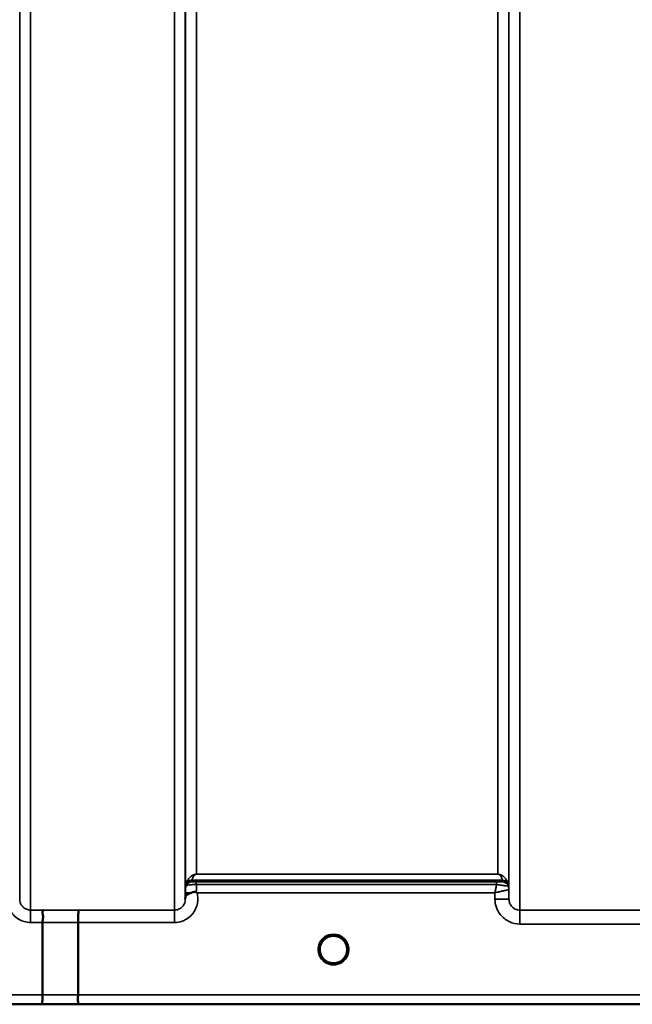
# Model space of a CAD drawing. Units: millimetres. Extents: x 0 to 16632, y 0 to 11760.
# Drawn here: x 4050 to 4246, y 7145 to 7459 of the extents above; entities that cross this region are included whole.
import ezdxf

# ---------------------------------------------------------------- set-up
doc = ezdxf.new("R2010")
doc.units = ezdxf.units.MM
doc.header["$LTSCALE"] = 56
doc.layers.add('Visible (ISO)', color=7, linetype='Continuous', lineweight=50)
doc.layers.add('Visible Narrow (ISO)', color=7, linetype='Continuous', lineweight=35)

# ---------------------------------------------------------------- blocks, each defined once
blk = doc.blocks.new('107')
at = {"layer": 'Visible (ISO)'}
for p, q in [((4057.55, 7147.94), (4057.55, 7171.08)), ((4069, 7171.07), (4069, 7147.94)), ((4154.9, 7162.47), (4154.9, 7162.48)), ((4154.9, 7162.45), (4154.9, 7162.46)), ((3891.34, 7144.96), (4329.22, 7144.96))]:
    blk.add_line(p, q, dxfattribs=at)
for start, end in [(0, 180), (180, 232.0319), (307.9681, 0)]:
    blk.add_arc((4150.5, 7162.45), 4.4, start, end, dxfattribs=at)
for centre, major_axis, ratio, start_param, end_param in [((4150.5, 7162.51), (0, 4.4), 0.999953, 4.706288, 4.708241), ((4150.5, 7162.45), (-4.29, -0.98), 0.99998, 1.120651, 1.570796)]:
    blk.add_ellipse(centre, major_axis=major_axis, ratio=ratio, start_param=start_param, end_param=end_param, dxfattribs=at)
for points in [[(4103.19, 7178.63), (4103.19, 7178.75), (4103.19, 7178.86), (4103.2, 7178.98)], [(4146.1, 7162.28), (4146.11, 7162.22), (4146.11, 7162.15), (4146.12, 7162.07)], [(4149.52, 7158.16), (4149.49, 7158.17), (4149.46, 7158.18), (4149.44, 7158.18)], [(4151.56, 7158.18), (4151.53, 7158.18), (4151.51, 7158.17), (4151.48, 7158.16)]]:
    blk.add_open_spline(points, degree=3, dxfattribs=at)
for points, knots in [([(4103.2, 7178.98), (4103.2, 7179.07), (4103.2, 7179.16), (4103.22, 7179.24), (4103.25, 7179.38), (4103.3, 7179.51), (4103.41, 7179.64), (4103.56, 7179.81), (4103.77, 7179.96), (4104.08, 7180.13), (4104.18, 7180.18), (4104.28, 7180.23), (4104.38, 7180.28), (4104.6, 7180.38), (4104.85, 7180.49), (4105.12, 7180.6)], [0.0000077, 0.0000077, 0.0000077, 0.0000077, 0.0392526, 0.0392526, 0.0392526, 0.1054814, 0.1054814, 0.1054814, 0.1883671, 0.1883671, 0.1883671, 0.2133603, 0.2133603, 0.2133603, 0.2655393, 0.2655393, 0.2655393, 0.2655393]), ([(4105.11, 7180.6), (4105.42, 7180.72), (4105.74, 7180.81), (4106.21, 7180.86), (4106.39, 7180.86), (4106.56, 7180.82), (4106.59, 7180.81), (4106.65, 7180.78), (4106.68, 7180.77), (4106.71, 7180.75)], [0, 0, 0, 0, 0.1103096, 0.1103096, 0.1933953, 0.1933953, 0.2118278, 0.2118278, 0.2325322, 0.2325322, 0.2325322, 0.2325322]), ([(4106.71, 7180.75), (4106.72, 7180.74), (4106.74, 7180.73), (4106.76, 7180.71), (4106.78, 7180.69), (4106.8, 7180.68), (4106.81, 7180.67), (4106.83, 7180.65), (4106.84, 7180.65), (4106.85, 7180.64), (4106.86, 7180.63), (4106.87, 7180.63), (4106.87, 7180.62), (4106.88, 7180.61), (4106.89, 7180.61), (4106.89, 7180.6), (4106.9, 7180.6), (4106.9, 7180.6), (4106.9, 7180.6), (4106.9, 7180.59), (4106.91, 7180.59), (4106.91, 7180.59), (4106.91, 7180.59), (4106.91, 7180.59), (4106.91, 7180.59), (4106.91, 7180.59), (4106.91, 7180.59), (4106.92, 7180.59), (4106.92, 7180.58), (4106.92, 7180.58), (4106.92, 7180.58), (4106.92, 7180.58)], [0, 0, 0, 0, 0.00440184, 0.00660277, 0.00880369, 0.01100462, 0.01320553, 0.01540644, 0.0165069, 0.01760736, 0.01870781, 0.01980826, 0.02090871, 0.02200916, 0.02255937, 0.02310957, 0.02365956, 0.02420898, 0.02448338, 0.02475752, 0.02503137, 0.02530488, 0.0256129, 0.02578613, 0.02595149, 0.02609287, 0.02614954, 0.02619417, 0.02622476, 0.02623996, 0.02625209, 0.02625209, 0.02625209, 0.02625209]), ([(4057.63, 7175.04), (4057.64, 7175.04), (4057.64, 7175.04), (4057.71, 7175.04), (4057.74, 7175.02), (4057.78, 7174.97), (4057.77, 7174.94), (4057.73, 7174.8), (4057.65, 7174.67), (4057.57, 7174.37), (4057.56, 7174.19), (4057.67, 7173.7), (4057.78, 7173.35), (4057.74, 7172.5), (4057.69, 7172.21), (4057.6, 7171.66), (4057.55, 7171.36), (4057.55, 7171.08)], [-1.372285, -1.372285, -1.372285, -1.372285, -1.360955, -1.360955, -1.164838, -1.164838, -0.975438, -0.975438, -0.599631, -0.599631, -0.305484, -0.305484, -0.16102, -0.16102, -0.085891, -0.085891, -0.000005, -0.000005, -0.000005, -0.000005]), ([(4069.09, 7175.04), (4069.09, 7175.04), (4069.08, 7175.04), (4069.07, 7175.03), (4069.06, 7174.92), (4069.05, 7174.58), (4069.04, 7174.39), (4069.03, 7174.06), (4069.03, 7173.97), (4069.02, 7173.5), (4069.01, 7173.06), (4069, 7172.1), (4069, 7171.59), (4069, 7171.07)], [-0.0015257, -0.0015257, -0.0015257, -0.0015257, 0, 0, 0.1507538, 0.1507538, 0.2646793, 0.2646793, 0.3070388, 0.3070388, 0.4632846, 0.4632846, 0.6195094, 0.6195094, 0.6195094, 0.6195094]), ([(4147.75, 7159.02), (4147.7, 7159.06), (4147.64, 7159.11), (4147.57, 7159.17), (4147.4, 7159.32), (4147.25, 7159.49), (4147.11, 7159.66), (4147.02, 7159.77), (4146.93, 7159.88), (4146.86, 7160), (4146.81, 7160.07), (4146.76, 7160.14), (4146.72, 7160.22), (4146.67, 7160.3), (4146.63, 7160.38), (4146.59, 7160.46), (4146.53, 7160.57), (4146.48, 7160.67), (4146.44, 7160.78), (4146.37, 7160.96), (4146.3, 7161.15), (4146.25, 7161.33), (4146.13, 7161.77), (4146.11, 7162.11), (4146.1, 7162.27)], [-0.04119023, -0.04119023, -0.04119023, -0.04119023, -0.03905815, -0.03905815, -0.03905815, -0.03392519, -0.03392519, -0.03392519, -0.03064423, -0.03064423, -0.03064423, -0.02860102, -0.02860102, -0.02860102, -0.02634402, -0.02634402, -0.02634402, -0.0235329, -0.0235329, -0.0235329, -0.01873756, -0.01873756, -0.01873756, -0.00760539, -0.00760539, -0.00760539, -0.00760539]), ([(4146.41, 7160.86), (4146.43, 7160.79), (4146.46, 7160.73), (4146.48, 7160.67), (4146.56, 7160.5), (4146.65, 7160.33), (4146.75, 7160.16)], [-0.10156041, -0.10156041, -0.10156041, -0.10156041, -0.09694405, -0.09694405, -0.09694405, -0.08406121, -0.08406121, -0.08406121, -0.08406121]), ([(4147, 7159.79), (4147.21, 7159.52), (4147.46, 7159.26), (4147.75, 7159.03), (4148.17, 7158.69), (4148.63, 7158.44), (4149.09, 7158.29), (4149.23, 7158.24), (4149.35, 7158.2), (4149.44, 7158.18)], [-0.07411777, -0.07411777, -0.07411777, -0.07411777, -0.05146947, -0.05146947, -0.05146947, -0.01809961, -0.01809961, -0.01809961, -0.0078061, -0.0078061, -0.0078061, -0.0078061]), ([(4151.56, 7158.18), (4151.58, 7158.19), (4151.61, 7158.2), (4151.64, 7158.2), (4151.95, 7158.29), (4152.37, 7158.44), (4152.82, 7158.72), (4153.27, 7159.01), (4153.67, 7159.37), (4153.99, 7159.79)], [-0.19774132, -0.19774132, -0.19774132, -0.19774132, -0.1934077, -0.1934077, -0.1934077, -0.14597241, -0.14597241, -0.14597241, -0.09871855, -0.09871855, -0.09871855, -0.09871855]), ([(4154.9, 7162.46), (4154.9, 7162.46), (4154.9, 7162.45), (4154.9, 7162.44), (4154.9, 7162.42), (4154.9, 7162.39), (4154.9, 7162.36), (4154.89, 7162.28), (4154.89, 7162.18), (4154.88, 7162.05), (4154.85, 7161.75), (4154.79, 7161.46), (4154.7, 7161.18), (4154.65, 7161.02), (4154.59, 7160.86), (4154.52, 7160.7), (4154.48, 7160.6), (4154.43, 7160.5), (4154.38, 7160.41), (4154.34, 7160.33), (4154.29, 7160.24), (4154.24, 7160.16), (4154.19, 7160.07), (4154.13, 7159.98), (4154.07, 7159.89), (4153.97, 7159.76), (4153.87, 7159.63), (4153.75, 7159.5), (4153.53, 7159.25), (4153.32, 7159.08), (4153.23, 7159)], [-0.1459458, -0.1459458, -0.1459458, -0.1459458, -0.1437436, -0.1437436, -0.1437436, -0.1387712, -0.1387712, -0.1387712, -0.1257006, -0.1257006, -0.1257006, -0.096304, -0.096304, -0.096304, -0.079647, -0.079647, -0.079647, -0.0692007, -0.0692007, -0.0692007, -0.0602507, -0.0602507, -0.0602507, -0.0499906, -0.0499906, -0.0499906, -0.0344505, -0.0344505, -0.0344505, -0.0032546, -0.0032546, -0.0032546, -0.0032546]), ([(4154.25, 7160.16), (4154.32, 7160.29), (4154.39, 7160.42), (4154.45, 7160.54), (4154.5, 7160.65), (4154.55, 7160.75), (4154.59, 7160.86)], [-0.08531152, -0.08531152, -0.08531152, -0.08531152, -0.07229726, -0.07229726, -0.07229726, -0.06183054, -0.06183054, -0.06183054, -0.06183054]), ([(4154.88, 7162.1), (4154.89, 7162.23), (4154.9, 7162.34), (4154.9, 7162.4), (4154.9, 7162.41), (4154.9, 7162.45), (4154.9, 7162.46), (4154.9, 7162.46), (4154.9, 7162.47), (4154.9, 7162.47)], [-0.02039059, -0.02039059, -0.02039059, -0.02039059, -0.00414654, -0.00414654, -0.00414654, -0.00082686, -0.00082686, -0.00082686, 0, 0, 0, 0]), ([(4147.84, 7158.95), (4148.09, 7158.75), (4148.2, 7158.63), (4148.25, 7158.56), (4148.27, 7158.53), (4148.29, 7158.5), (4148.29, 7158.47), (4148.29, 7158.45), (4148.29, 7158.44), (4148.29, 7158.42), (4148.28, 7158.41), (4148.28, 7158.4), (4148.27, 7158.39), (4148.26, 7158.38), (4148.25, 7158.37), (4148.23, 7158.36), (4148.21, 7158.35), (4148.19, 7158.34), (4148.16, 7158.34), (4148.12, 7158.33), (4148.06, 7158.32), (4148.01, 7158.32), (4147.95, 7158.32), (4147.9, 7158.32), (4147.87, 7158.32), (4147.86, 7158.32), (4147.86, 7158.32), (4147.85, 7158.32)], [-0.008202771, -0.008202771, -0.008202771, -0.008202771, -0.005933222, -0.005933222, -0.005933222, -0.005048764, -0.005048764, -0.005048764, -0.004556407, -0.004556407, -0.004556407, -0.004210173, -0.004210173, -0.004210173, -0.003785425, -0.003785425, -0.003785425, -0.003148214, -0.003148214, -0.003148214, -0.001947561, -0.001947561, -0.001947561, -0.000542141, -0.000542141, -0.000542141, -0.000013084, -0.000013084, -0.000013084, -0.000013084]), ([(4153.14, 7158.32), (4153.14, 7158.32), (4153.12, 7158.32), (4153.1, 7158.32), (4153.08, 7158.32), (4153.07, 7158.32), (4153.06, 7158.32), (4153.03, 7158.32), (4153, 7158.32), (4152.97, 7158.32), (4152.92, 7158.32), (4152.87, 7158.33), (4152.83, 7158.34), (4152.8, 7158.35), (4152.78, 7158.35), (4152.76, 7158.37), (4152.75, 7158.37), (4152.74, 7158.38), (4152.73, 7158.39), (4152.72, 7158.4), (4152.71, 7158.41), (4152.71, 7158.42), (4152.7, 7158.44), (4152.7, 7158.46), (4152.71, 7158.47), (4152.71, 7158.5), (4152.73, 7158.53), (4152.75, 7158.56), (4152.8, 7158.64), (4152.91, 7158.75), (4153.17, 7158.96)], [-0.4094279, -0.4094279, -0.4094279, -0.4094279, -0.3717278, -0.3717278, -0.3717278, -0.3549732, -0.3549732, -0.3549732, -0.3198617, -0.3198617, -0.3198617, -0.2611459, -0.2611459, -0.2611459, -0.2296685, -0.2296685, -0.2296685, -0.2083125, -0.2083125, -0.2083125, -0.1904331, -0.1904331, -0.1904331, -0.1643446, -0.1643446, -0.1643446, -0.1185986, -0.1185986, -0.1185986, -0.0044377, -0.0044377, -0.0044377, -0.0044377]), ([(4057.55, 7147.94), (4057.55, 7147.55), (4057.55, 7147.17), (4057.54, 7146.45), (4057.53, 7146.12), (4057.53, 7145.76), (4057.52, 7145.69), (4057.52, 7145.45), (4057.51, 7145.31), (4057.5, 7145.05), (4057.49, 7144.97), (4057.48, 7144.97)], [0, 0, 0, 0, 0.1171674, 0.1171674, 0.2343503, 0.2343503, 0.2676016, 0.2676016, 0.3515625, 0.3515625, 0.4683811, 0.4683811, 0.4683811, 0.4683811]), ([(4068.93, 7144.96), (4068.93, 7144.96), (4068.93, 7144.96), (4068.88, 7144.97), (4068.85, 7144.98), (4068.82, 7145.01), (4068.83, 7145.04), (4068.86, 7145.14), (4068.92, 7145.24), (4068.98, 7145.46), (4068.99, 7145.59), (4068.9, 7145.97), (4068.82, 7146.23), (4068.85, 7146.86), (4068.89, 7147.08), (4068.96, 7147.5), (4069, 7147.72), (4069, 7147.94)], [-0.002327, -0.002327, -0.002327, -0.002327, 0, 0, 0.0401319, 0.0401319, 0.0787548, 0.0787548, 0.1560255, 0.1560255, 0.2143352, 0.2143352, 0.245013, 0.245013, 0.2615665, 0.2615665, 0.2805821, 0.2805821, 0.2805821, 0.2805821])]:
    blk.add_open_spline(points, degree=3, knots=knots, dxfattribs=at)
at = {"layer": 'Visible Narrow (ISO)'}
for p, q in [((4053.8, 8349.59), (4053.8, 7175.04)), ((4099.69, 7175.04), (4099.69, 8350.02)), ((4210.05, 8349.6), (4210.05, 7175.04)), ((4050.3, 7178.51), (4050.3, 8347.74)), ((4103.19, 8348.18), (4103.19, 7178.51)), ((4103.22, 7181.58), (4103.22, 8346.21)), ((4206.53, 8346.19), (4206.53, 7181.58)), ((4206.55, 7178.51), (4206.55, 8347.74)), ((4106.72, 8311.86), (4106.72, 7186.49)), ((4203.03, 7186.49), (4203.03, 8311.86)), ((4203.03, 7186.49), (4106.72, 7186.49)), ((4106.72, 7186.48), (4106.72, 7186.49)), ((4106.72, 7186.48), (4203.03, 7186.48)), ((4203.03, 7186.48), (4203.03, 7186.49)), ((4103.42, 7182.71), (4103.42, 7183.3)), ((4105.3, 7184.63), (4204.44, 7184.63)), ((4105.3, 7184.63), (4105.3, 7184.05)), ((4204.44, 7184.64), (4105.31, 7184.64)), ((4202.61, 7184.02), (4106.71, 7184.02)), ((4106.71, 7184.02), (4106.71, 7183.19)), ((4106.71, 7183.19), (4202.61, 7183.19)), ((4202.61, 7184.02), (4202.61, 7183.19)), ((4204.44, 7184.05), (4204.44, 7184.63)), ((4206.33, 7183.3), (4206.33, 7182.71)), ((4103.21, 7180.58), (4103.2, 7178.98)), ((4106.92, 7180.58), (4202.04, 7180.58)), ((4202.04, 7180.58), (4202.06, 7178.51)), ((4206.55, 7178.51), (4206.53, 7181.58)), ((4057.63, 7175.04), (4053.8, 7175.04)), ((4053.8, 7175.04), (4053.8, 7171.08)), ((4099.69, 7175.04), (4069.09, 7175.04)), ((4099.69, 7171.07), (4099.69, 7175.04)), ((4255.94, 7175.04), (4210.05, 7175.04)), ((4210.05, 7170.58), (4210.05, 7175.04)), ((4053.8, 7171.08), (4057.55, 7171.08)), ((4069, 7171.07), (4099.69, 7171.07)), ((4210.05, 7170.58), (4255.94, 7170.58)), ((4057.55, 7147.94), (3902.02, 7147.94)), ((4319.93, 7147.94), (4069, 7147.94)), ((3902.02, 7144.97), (4057.48, 7144.97)), ((4068.93, 7144.96), (4328.94, 7144.96))]:
    blk.add_line(p, q, dxfattribs=at)
blk.add_arc((4150.5, 7162.45), 4.9, 302.6929, 237.3091, dxfattribs=at)
for centre, major_axis, ratio, start_param, end_param in [((4106.72, 7181.55), (-3.5, 0.03), 0.999882, 5.95208, 6.283185), ((4105.3, 7182.63), (-2, 0), 0.999132, 4.712389, 5.943348), ((4105.3, 7182.05), (-2, 0), 0.999882, 4.712389, 5.943348), ((4104.89, 7187.38), (1.47, 4.08), 0.008837, 3.009282, 3.117658), ((4105.31, 7182.65), (-1.95, 0.44), 0.993241, 4.935125, 6.159749), ((4106.25, 7185.95), (-0.95, -1.32), 0.024566, 6.161147, 6.2495), ((4106.71, 7181.04), (0.01, 3.72), 0.000024, 4.633035, 5.328707), ((4203.49, 7185.95), (0.95, -1.32), 0.024566, 0.033686, 0.122039), ((4204.44, 7182.65), (1.95, 0.44), 0.993241, 0.123436, 1.34806), ((4204.44, 7182.63), (2, 0), 0.999132, 0.339837, 1.570796), ((4204.44, 7182.05), (2, 0), 0.999881, 0.339837, 1.570796), ((4202.83, 7184.05), (1.61, 0), 0.018816, 6.253971, 6.283241), ((4204.44, 7182.04), (0, 2), 0.999832, 5.052225, 6.283185), ((4204.86, 7187.38), (1.47, -4.08), 0.008837, 0.023935, 0.13231), ((4203.03, 7181.55), (3.5, 0.03), 0.999881, 0, 0.33111), ((4203.46, 7182.72), (-2.86, 0.01), 0.018862, 3.112388, 3.14166), ((4203.03, 7181.55), (-1.89, 2.94), 0.999597, 4.149691, 4.480229), ((4106.71, 7180.55), (-3.5, 0.03), 0.008726, 5.185434, 6.283062), ((4204.28, 7181.56), (-2.25, -0.01), 0.004754, 3.141793, 3.17557), ((4202.06, 7178.48), (4.5, 0.04), 0.008726, 0.000134, 1.57072), ((4490.63, 7964.95), (-18185.59, -6.91), 0.043439, 1.546968, 1.547597), ((4490.46, 7964.99), (-18185.59, -6.94), 0.043659, 1.546972, 1.547602), ((4150.5, 7162.45), (-4.27, 1.06), 0.999966, 1.15987, 1.570796), ((4150.5, 7162.45), (4.12, -2.65), 0.999984, 4.712389, 5.853471), ((4150.5, 7162.45), (-3.49, -2.68), 0.99999, 1.158355, 1.570796), ((4330.29, 7964.93), (-18712.38, -7.14), 0.043659, 1.556204, 1.556816), ((4330.15, 7964.95), (-18712.38, -7.17), 0.04382, 1.556207, 1.556819)]:
    blk.add_ellipse(centre, major_axis=major_axis, ratio=ratio, start_param=start_param, end_param=end_param, dxfattribs=at)
for points, knots in [([(4106.72, 7186.49), (4106.69, 7186.49), (4106.67, 7186.49), (4106.65, 7186.48), (4106.62, 7186.48), (4106.59, 7186.48), (4106.57, 7186.48), (4106.52, 7186.48), (4106.49, 7186.47), (4106.45, 7186.47), (4106.39, 7186.46), (4106.34, 7186.46), (4106.3, 7186.45), (4106.21, 7186.43), (4106.15, 7186.41), (4106.09, 7186.4), (4105.96, 7186.36), (4105.87, 7186.33), (4105.79, 7186.29), (4105.77, 7186.29), (4105.76, 7186.28), (4105.75, 7186.28), (4105.6, 7186.21), (4105.48, 7186.15), (4105.38, 7186.08), (4105.17, 7185.95), (4105, 7185.82), (4104.85, 7185.69), (4104.67, 7185.53), (4104.53, 7185.37), (4104.4, 7185.21), (4104.16, 7184.91), (4103.96, 7184.6), (4103.8, 7184.29), (4103.71, 7184.11), (4103.63, 7183.93), (4103.56, 7183.75), (4103.51, 7183.61), (4103.47, 7183.47), (4103.43, 7183.33)], [0, 0, 0, 0, 0.003018, 0.003018, 0.003018, 0.007019, 0.007019, 0.007019, 0.014764, 0.014764, 0.014764, 0.028918, 0.028918, 0.028918, 0.058063, 0.058063, 0.058063, 0.116575, 0.116575, 0.116575, 0.124944, 0.124944, 0.124944, 0.233466, 0.233466, 0.233466, 0.443719, 0.443719, 0.443719, 0.701015, 0.701015, 0.701015, 1.168487, 1.168487, 1.168487, 1.435993, 1.435993, 1.435993, 1.636003, 1.636003, 1.636003, 1.636003]), ([(4105.31, 7184.64), (4105.35, 7184.82), (4105.45, 7185.17), (4105.7, 7185.7), (4105.97, 7186.09), (4106.27, 7186.34), (4106.41, 7186.41), (4106.52, 7186.45), (4106.6, 7186.47), (4106.67, 7186.48), (4106.72, 7186.48)], [-1.636003, -1.636003, -1.636003, -1.636003, -1.168574, -0.701144, -0.233715, -0.116857, -0.058429, -0.029214, -0.014607, 0, 0, 0, 0]), ([(4206.32, 7183.33), (4206.23, 7183.66), (4205.98, 7184.29), (4205.5, 7185.06), (4204.96, 7185.65), (4204.51, 7186.01), (4204.06, 7186.26), (4203.74, 7186.38), (4203.5, 7186.44), (4203.3, 7186.47), (4203.14, 7186.49), (4203.03, 7186.49)], [-5.673223, -5.673223, -5.673223, -5.673223, -5.205794, -4.738364, -4.50465, -4.270935, -4.154078, -4.095649, -4.066435, -4.051827, -4.03722, -4.03722, -4.03722, -4.03722]), ([(4203.03, 7186.48), (4203.08, 7186.48), (4203.15, 7186.47), (4203.23, 7186.45), (4203.33, 7186.41), (4203.47, 7186.34), (4203.67, 7186.18), (4203.86, 7185.96), (4204.09, 7185.61), (4204.29, 7185.17), (4204.4, 7184.82), (4204.44, 7184.64)], [4.03722, 4.03722, 4.03722, 4.03722, 4.051827, 4.066435, 4.095649, 4.154078, 4.270935, 4.50465, 4.738364, 5.205794, 5.673223, 5.673223, 5.673223, 5.673223]), ([(4103.42, 7182.71), (4103.42, 7182.7), (4103.47, 7182.76), (4103.58, 7182.82), (4103.59, 7182.83), (4103.6, 7182.84), (4103.61, 7182.84), (4103.75, 7182.92), (4103.99, 7183), (4104.36, 7183.06), (4104.42, 7183.07), (4104.48, 7183.08), (4104.54, 7183.09), (4104.75, 7183.12), (4104.99, 7183.14), (4105.25, 7183.15), (4105.43, 7183.16), (4105.62, 7183.17), (4105.82, 7183.18), (4106.1, 7183.19), (4106.41, 7183.19), (4106.71, 7183.19)], [0, 0, 0, 0, 0.0707708, 0.0707708, 0.0707708, 0.0779087, 0.0779087, 0.0779087, 0.1558174, 0.1558174, 0.1558174, 0.1678585, 0.1678585, 0.1678585, 0.2072225, 0.2072225, 0.2072225, 0.2337261, 0.2337261, 0.2337261, 0.2726804, 0.2726804, 0.2726804, 0.2726804]), ([(4106.71, 7184.02), (4106.58, 7184.02), (4106.19, 7184.02), (4105.65, 7184.02), (4105.34, 7184.03), (4105.3, 7184.04), (4105.3, 7184.05)], [-0.2726804, -0.2726804, -0.2726804, -0.2726804, -0.2337261, -0.1558174, -0.0779087, 0, 0, 0, 0]), ([(4202.61, 7183.19), (4202.59, 7183.11), (4202.49, 7182.66), (4202.31, 7181.8), (4202.13, 7181), (4202.04, 7180.6), (4202.04, 7180.59), (4202.04, 7180.58)], [-0.08390988, -0.08390988, -0.08390988, -0.08390988, -0.07468616, -0.03734308, 0, 0, 0.00062971, 0.00062971, 0.00062971, 0.00062971]), ([(4204.44, 7184.04), (4204.43, 7184.04), (4204.2, 7184.03), (4203.45, 7184.02), (4202.89, 7184.02), (4202.61, 7184.02)], [-0.2949078, -0.2949078, -0.2949078, -0.2949078, -0.1685187, -0.0842594, 0, 0, 0, 0]), ([(4202.61, 7183.19), (4203.19, 7183.12), (4204.34, 7182.96), (4205.86, 7182.76), (4206.31, 7182.7), (4206.33, 7182.71)], [0, 0, 0, 0, 0.0842594, 0.1685187, 0.2949078, 0.2949078, 0.2949078, 0.2949078]), ([(4046.58, 7180.59), (4046.27, 7179.48), (4046.2, 7177.58), (4047.26, 7174.49), (4049.68, 7171.86), (4052.43, 7171.08), (4053.8, 7171.08)], [-6.057744, -6.057744, -6.057744, -6.057744, -5.712164, -5.506684, -5.095723, -4.684763, -4.684763, -4.684763, -4.684763]), ([(4099.69, 7171.07), (4100.55, 7171.07), (4101.93, 7171.31), (4103.8, 7172.21), (4105.82, 7173.87), (4107.03, 7176.27), (4107.25, 7178.81), (4107.09, 7179.97), (4106.92, 7180.58)], [0, 0, 0, 0, 0.256792, 0.410868, 0.616302, 1.02717, 1.181245, 1.37299, 1.37299, 1.37299, 1.37299]), ([(4103.22, 7181.58), (4103.22, 7181.57), (4103.22, 7181.5), (4103.21, 7181.17), (4103.21, 7180.8), (4103.21, 7180.58)], [-0.1537102, -0.1537102, -0.1537102, -0.1537102, -0.109793, -0.0658758, 0, 0, 0, 0]), ([(4202.04, 7180.58), (4202.04, 7180.59), (4202.05, 7180.59), (4202.06, 7180.59), (4202.45, 7180.68), (4202.85, 7180.77), (4203.24, 7180.86), (4203.63, 7180.95), (4204.02, 7181.04), (4204.38, 7181.12), (4204.54, 7181.15), (4204.69, 7181.19), (4204.84, 7181.22), (4205.04, 7181.26), (4205.23, 7181.31), (4205.4, 7181.34), (4205.66, 7181.4), (4205.9, 7181.45), (4206.08, 7181.49), (4206.12, 7181.5), (4206.16, 7181.51), (4206.19, 7181.51), (4206.29, 7181.53), (4206.37, 7181.55), (4206.43, 7181.56), (4206.49, 7181.57), (4206.52, 7181.58), (4206.53, 7181.58)], [-0.0006297, -0.0006297, -0.0006297, -0.0006297, 0, 0, 0, 0.0373431, 0.0373431, 0.0373431, 0.0746862, 0.0746862, 0.0746862, 0.0905901, 0.0905901, 0.0905901, 0.1120292, 0.1120292, 0.1120292, 0.1431053, 0.1431053, 0.1431053, 0.1493723, 0.1493723, 0.1493723, 0.1680439, 0.1680439, 0.1680439, 0.1867154, 0.1867154, 0.1867154, 0.1867154]), ([(4053.8, 7175.04), (4053.35, 7175.04), (4052.89, 7175.13), (4052.48, 7175.3), (4052.3, 7175.38), (4052.13, 7175.46), (4051.97, 7175.56), (4051.75, 7175.7), (4051.53, 7175.87), (4051.35, 7176.05), (4051.08, 7176.32), (4050.85, 7176.63), (4050.68, 7176.96), (4050.65, 7177.03), (4050.61, 7177.1), (4050.58, 7177.17), (4050.49, 7177.4), (4050.42, 7177.63), (4050.37, 7177.88), (4050.33, 7178.08), (4050.31, 7178.29), (4050.3, 7178.5), (4050.3, 7178.5), (4050.3, 7178.51), (4050.3, 7178.51)], [4.684763, 4.684763, 4.684763, 4.684763, 4.974906, 4.974906, 4.974906, 5.095367, 5.095367, 5.095367, 5.265095, 5.265095, 5.265095, 5.506514, 5.506514, 5.506514, 5.555372, 5.555372, 5.555372, 5.712505, 5.712505, 5.712505, 5.84573, 5.84573, 5.84573, 5.849114, 5.849114, 5.849114, 5.849114]), ([(4103.19, 7178.51), (4103.19, 7178.5), (4103.19, 7178.5), (4103.19, 7178.49), (4103.19, 7178.28), (4103.17, 7178.07), (4103.13, 7177.87), (4103.08, 7177.63), (4103.01, 7177.39), (4102.91, 7177.16), (4102.76, 7176.8), (4102.54, 7176.46), (4102.27, 7176.17), (4102.23, 7176.12), (4102.19, 7176.08), (4102.15, 7176.04), (4101.96, 7175.86), (4101.75, 7175.69), (4101.52, 7175.55), (4101.36, 7175.45), (4101.19, 7175.37), (4101.02, 7175.3), (4100.97, 7175.28), (4100.92, 7175.26), (4100.87, 7175.24), (4100.5, 7175.11), (4100.09, 7175.04), (4099.69, 7175.04)], [-1.164343, -1.164343, -1.164343, -1.164343, -1.160963, -1.160963, -1.160963, -1.027513, -1.027513, -1.027513, -0.870612, -0.870612, -0.870612, -0.616507, -0.616507, -0.616507, -0.580338, -0.580338, -0.580338, -0.41072, -0.41072, -0.41072, -0.290148, -0.290148, -0.290148, -0.256475, -0.256475, -0.256475, 0, 0, 0, 0]), ([(4202.06, 7178.51), (4202.06, 7177.63), (4202.38, 7175.84), (4203.86, 7173.21), (4206.48, 7171.12), (4208.87, 7170.58), (4210.05, 7170.58)], [-1.241907, -1.241907, -1.241907, -1.241907, -0.975784, -0.709661, -0.35483, 0, 0, 0, 0]), ([(4210.05, 7175.04), (4209.54, 7175.04), (4208.49, 7175.28), (4207.34, 7176.19), (4206.7, 7177.34), (4206.56, 7178.13), (4206.55, 7178.51)], [0, 0, 0, 0, 0.35483, 0.709661, 0.975784, 1.241907, 1.241907, 1.241907, 1.241907]), ([(4147.79, 7158.98), (4147.89, 7158.91), (4147.99, 7158.83), (4148.08, 7158.75), (4148.12, 7158.71), (4148.16, 7158.66), (4148.2, 7158.62), (4148.24, 7158.58), (4148.27, 7158.53), (4148.28, 7158.48), (4148.29, 7158.46), (4148.29, 7158.44), (4148.28, 7158.41), (4148.27, 7158.39), (4148.25, 7158.38), (4148.22, 7158.36), (4148.17, 7158.34), (4148.11, 7158.33), (4148.05, 7158.32), (4147.98, 7158.32), (4147.92, 7158.32), (4147.85, 7158.32)], [0.0000537, 0.0000537, 0.0000537, 0.0000537, 0.0412212, 0.0412212, 0.0412212, 0.0618318, 0.0618318, 0.0618318, 0.0824423, 0.0824423, 0.0824423, 0.0927476, 0.0927476, 0.0927476, 0.1030529, 0.1030529, 0.1030529, 0.1236635, 0.1236635, 0.1236635, 0.1442534, 0.1442534, 0.1442534, 0.1442534]), ([(4153.14, 7158.32), (4153.08, 7158.32), (4153.01, 7158.32), (4152.95, 7158.32), (4152.89, 7158.33), (4152.82, 7158.34), (4152.77, 7158.36), (4152.75, 7158.38), (4152.73, 7158.39), (4152.72, 7158.41), (4152.71, 7158.44), (4152.71, 7158.46), (4152.71, 7158.48), (4152.72, 7158.53), (4152.76, 7158.58), (4152.79, 7158.62), (4152.83, 7158.66), (4152.87, 7158.71), (4152.92, 7158.75), (4153.01, 7158.83), (4153.11, 7158.91), (4153.2, 7158.98)], [0.000015, 0.000015, 0.000015, 0.000015, 0.0206106, 0.0206106, 0.0206106, 0.0412212, 0.0412212, 0.0412212, 0.0515265, 0.0515265, 0.0515265, 0.0618318, 0.0618318, 0.0618318, 0.0824423, 0.0824423, 0.0824423, 0.1030529, 0.1030529, 0.1030529, 0.1442204, 0.1442204, 0.1442204, 0.1442204])]:
    blk.add_open_spline(points, degree=3, knots=knots, dxfattribs=at)

msp = doc.modelspace()

# ---------------------------------------------------------------- block references
msp.add_blockref('107', (0, 0))

doc.saveas('drawing.dxf')
